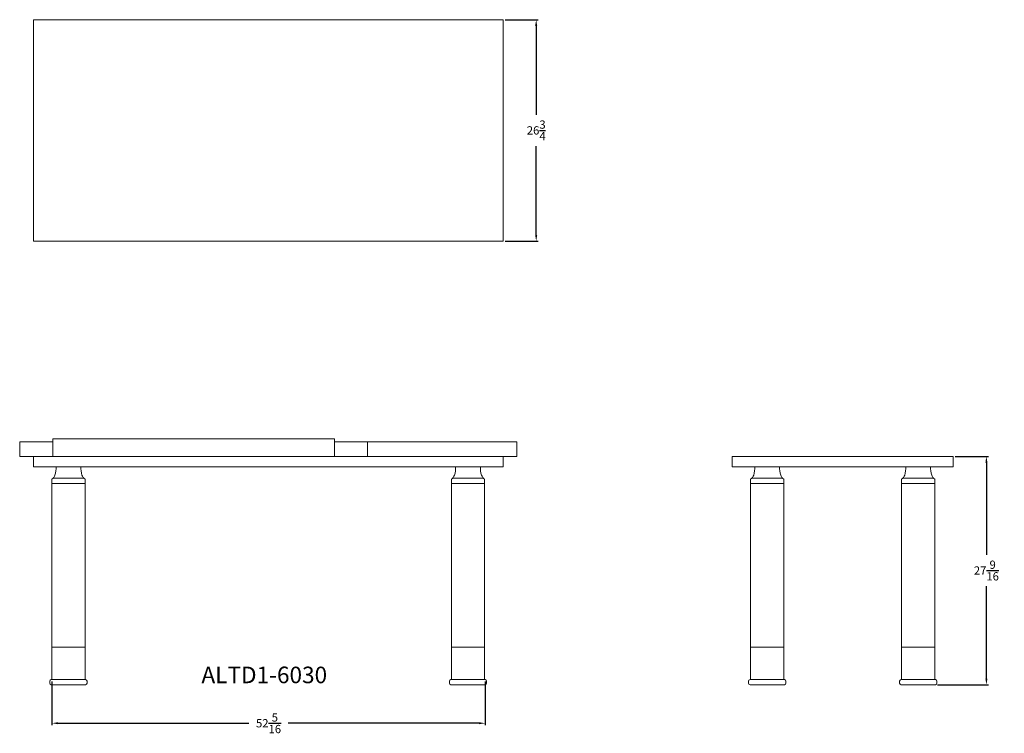
# Model space of a CAD drawing. Units: inches. Extents: x 0 to 119, y -6 to 80.
import ezdxf

# ---------------------------------------------------------------- set-up
doc = ezdxf.new("R2010")
doc.units = ezdxf.units.IN
doc.header["$LTSCALE"] = 0.5
doc.header["$MEASUREMENT"] = 0
doc.layers.get('0').update_dxf_attribs({"lineweight": 20})
doc.layers.get('DEFPOINTS').update_dxf_attribs({"lineweight": 5})
doc.layers.add('dimension', color=3, linetype='Continuous')
doc.layers.add('text', color=7, linetype='Continuous')
doc.styles.add('DWINC', font='txt')
doc.dimstyles.new('DWINC_16', dxfattribs={"dimscale": 16, "dimtxt": 0.125, "dimasz": 0.09375, "dimexe": 0.03, "dimexo": 0.03, "dimgap": 0.09, "dimtad": 0, "dimtih": 1, "dimtoh": 1, "dimdec": 4, "dimzin": 0, "dimdsep": 46, "dimlunit": 5, "dimtxsty": 'DWINC', "dimcen": 0, "dimclrd": 3, "dimclre": 3, "dimclrt": 3, "dimadec": 0, "dimazin": 0, "dimtfac": 1, "dimtdec": 4, "dimtofl": 0, "dimtmove": 0, "dimatfit": 3, "dimfxl": 1, "dimtolj": 1, "dimtzin": 0, "dimarcsym": 0})

# ---------------------------------------------------------------- blocks, each defined once
blk = doc.blocks.new('*D12')
at = {"layer": 'DEFPOINTS', "color": 0}
for p in [(3.89, 0.62), (56.18, 0.62), (56.18, -4.65)]:
    blk.add_point(p, dxfattribs=at)
at = {"layer": 'dimension', "color": 3, "lineweight": -2}
for p, q in [((3.89, 0.39), (3.89, -4.89)), ((56.18, 0.39), (56.18, -4.89)), ((4.64, -4.65), (27.67, -4.65)), ((55.43, -4.65), (32.4, -4.65))]:
    blk.add_line(p, q, dxfattribs=at)
at = {"layer": 'dimension', "color": 3}
for points in [[(4.64, -4.52), (4.64, -4.77), (3.89, -4.65)], [(55.43, -4.52), (55.43, -4.77), (56.18, -4.65)]]:
    blk.add_solid(points, dxfattribs=at)
at = {"layer": 'dimension', "color": 3, "insert": (30.04, -4.65), "char_height": 1, "attachment_point": 5, "style": 'DWINC'}
blk.add_mtext('\\A1;52{\\H1.000000x;\\S5/16;}', dxfattribs=at)
blk = doc.blocks.new('*D15')
at = {"layer": 'DEFPOINTS', "color": 0}
for p in [(112.69, 27.59), (116.69, 27.59), (110.53, 0)]:
    blk.add_point(p, dxfattribs=at)
at = {"layer": 'dimension', "color": 3, "lineweight": -2}
for p, q in [((112.93, 27.59), (116.93, 27.59)), ((116.69, 26.84), (116.69, 15.68)), ((116.69, 0.75), (116.69, 11.91)), ((110.77, 0), (116.93, 0))]:
    blk.add_line(p, q, dxfattribs=at)
at = {"layer": 'dimension', "color": 3}
for points in [[(116.57, 26.84), (116.82, 26.84), (116.69, 27.59)], [(116.57, 0.75), (116.82, 0.75), (116.69, 0)]]:
    blk.add_solid(points, dxfattribs=at)
at = {"layer": 'dimension', "color": 3, "insert": (116.69, 13.8), "char_height": 1, "attachment_point": 5, "style": 'DWINC'}
blk.add_mtext('\\A1;27{\\H1.000000x;\\S9/16;}', dxfattribs=at)
blk = doc.blocks.new('*D16')
at = {"layer": 'DEFPOINTS', "color": 0}
for p in [(58.35, 80.34), (62.35, 80.34), (58.35, 53.59)]:
    blk.add_point(p, dxfattribs=at)
at = {"layer": 'dimension', "color": 3, "lineweight": -2}
for p, q in [((58.59, 80.34), (62.59, 80.34)), ((62.35, 79.59), (62.35, 68.85)), ((62.35, 54.34), (62.35, 65.08)), ((58.59, 53.59), (62.59, 53.59))]:
    blk.add_line(p, q, dxfattribs=at)
at = {"layer": 'dimension', "color": 3}
for points in [[(62.22, 79.59), (62.47, 79.59), (62.35, 80.34)], [(62.22, 54.34), (62.47, 54.34), (62.35, 53.59)]]:
    blk.add_solid(points, dxfattribs=at)
at = {"layer": 'dimension', "color": 3, "insert": (62.35, 66.97), "char_height": 1, "attachment_point": 5, "style": 'DWINC'}
blk.add_mtext('\\A1;26{\\H1.000000x;\\S3/4;}', dxfattribs=at)

msp = doc.modelspace()

# ---------------------------------------------------------------- linework, layer by layer
for p, q in [((1.65344, 80.34222), (58.34656, 80.34222)), ((1.65344, 53.59222), (1.65344, 80.34222)), ((58.34656, 80.34222), (58.34656, 53.59222)), ((1.65344, 53.59222), (58.34656, 53.59222)), ((4, 29.71722), (4, 27.59222)), ((38, 29.71722), (4, 29.71722)), ((38, 29.71722), (38, 27.59222)), ((4, 29.34222), (0, 29.34222)), ((0, 29.34222), (0, 27.59222)), ((38, 29.34222), (60, 29.34222)), ((42, 29.34222), (42, 27.59222)), ((60, 29.34222), (60, 27.59222)), ((0, 27.59222), (30, 27.59222)), ((60, 27.59222), (30, 27.59222)), ((112.69312, 27.59222), (86, 27.59222)), ((3.81564, 0.625), (7.95564, 0.625)), ((3.81564, 0), (7.95564, 0)), ((56.18436, 0.625), (52.04436, 0.625)), ((56.18436, 0), (52.04436, 0)), ((88.1622, 0.625), (92.3022, 0.625)), ((88.1622, 0), (92.3022, 0)), ((110.53091, 0.625), (106.39091, 0.625)), ((110.53091, 0), (106.39091, 0))]:
    msp.add_line(p, q)
at = {"color": 7, "linetype": 'Continuous', "lineweight": 0}
for p, q in [((1.65344, 26.34222), (1.65344, 27.59222)), ((58.34656, 26.34222), (58.34656, 27.59222)), ((86, 26.34222), (86, 27.59222)), ((112.69312, 26.34222), (112.69312, 27.59222)), ((30, 26.34222), (1.65344, 26.34222)), ((30, 26.34222), (58.34656, 26.34222)), ((86, 26.34222), (112.69312, 26.34222)), ((3.88564, 24.81597), (3.88564, 0.625)), ((3.88564, 24.30722), (5.88564, 24.30722)), ((5.88564, 24.94316), (4.02272, 24.94316)), ((5.88564, 24.94316), (7.74857, 24.94316)), ((7.88564, 24.30722), (5.88564, 24.30722)), ((7.88564, 24.81597), (7.88564, 0.625)), ((52.11436, 24.81597), (52.11436, 0.625)), ((52.11436, 24.30722), (54.11436, 24.30722)), ((54.11436, 24.94316), (52.25143, 24.94316)), ((54.11436, 24.94316), (55.97728, 24.94316)), ((56.11436, 24.30722), (54.11436, 24.30722)), ((56.11436, 24.81597), (56.11436, 0.625)), ((88.2322, 24.81597), (88.2322, 0.625)), ((88.2322, 24.30722), (90.2322, 24.30722)), ((90.2322, 24.94316), (88.36928, 24.94316)), ((90.2322, 24.94316), (92.09513, 24.94316)), ((92.2322, 24.30722), (90.2322, 24.30722)), ((92.2322, 24.81597), (92.2322, 0.625)), ((106.46091, 24.81597), (106.46091, 0.625)), ((106.46091, 24.30722), (108.46091, 24.30722)), ((108.46091, 24.94316), (106.59799, 24.94316)), ((108.46091, 24.94316), (110.32384, 24.94316)), ((110.46091, 24.30722), (108.46091, 24.30722)), ((110.46091, 24.81597), (110.46091, 0.625)), ((3.88564, 4.54004), (7.88564, 4.54004)), ((56.11436, 4.54004), (52.11436, 4.54004)), ((88.2322, 4.54004), (92.2322, 4.54004)), ((110.46091, 4.54004), (106.46091, 4.54004)), ((3.63564, 0.445), (3.63564, 0.18)), ((8.13564, 0.445), (8.13564, 0.18)), ((51.86436, 0.445), (51.86436, 0.18)), ((56.36436, 0.445), (56.36436, 0.18)), ((87.9822, 0.445), (87.9822, 0.18)), ((92.4822, 0.445), (92.4822, 0.18)), ((106.21091, 0.445), (106.21091, 0.18)), ((110.71091, 0.445), (110.71091, 0.18))]:
    msp.add_line(p, q, dxfattribs=at)
for centre, radius, start, end in [((1.30748, 26.24563), 3.08842, 342.779265, 1.7922861), ((10.46381, 26.24563), 3.08842, 178.2077139, 197.220735), ((49.53619, 26.24563), 3.08842, 342.779265, 1.7922861), ((58.69252, 26.24563), 3.08842, 178.2077139, 197.220735), ((85.65404, 26.24563), 3.08842, 342.779265, 1.7922861), ((94.81037, 26.24563), 3.08842, 178.2077139, 197.220735), ((103.88275, 26.24563), 3.08842, 342.779265, 1.7922861), ((113.03908, 26.24563), 3.08842, 178.2077139, 197.220735), ((3.19415, 25.70669), 1.12762, 307.8233734, 340.5545994), ((8.57714, 25.70669), 1.12762, 199.4454006, 232.1766266), ((51.42286, 25.70669), 1.12762, 307.8233734, 340.5545994), ((56.80585, 25.70669), 1.12762, 199.4454006, 232.1766266), ((87.54071, 25.70669), 1.12762, 307.8233734, 340.5545994), ((92.92369, 25.70669), 1.12762, 199.4454006, 232.1766266), ((105.76942, 25.70669), 1.12762, 307.8233734, 340.5545994), ((111.15241, 25.70669), 1.12762, 199.4454006, 232.1766266)]:
    msp.add_arc(centre, radius, start, end, dxfattribs=at)
at = {"lineweight": 0}
for centre, start, end in [((3.81564, 0.445), 90, 180), ((3.81564, 0.18), 180, 270), ((7.95564, 0.445), 0, 90), ((7.95564, 0.18), 270, 0), ((52.04436, 0.445), 90, 180), ((52.04436, 0.18), 180, 270), ((56.18436, 0.445), 0, 90), ((56.18436, 0.18), 270, 0), ((88.1622, 0.445), 90, 180), ((88.1622, 0.18), 180, 270), ((92.3022, 0.445), 0, 90), ((92.3022, 0.18), 270, 0), ((106.39091, 0.445), 90, 180), ((106.39091, 0.18), 180, 270), ((110.53091, 0.445), 0, 90), ((110.53091, 0.18), 270, 0)]:
    msp.add_arc(centre, 0.18, start, end, dxfattribs=at)

# ---------------------------------------------------------------- texts
at = {"layer": 'text', "style": 'DWINC'}
msp.add_text('ALTD1-6030', height=2, dxfattribs=at).set_placement((21.9408, 0.18543))

# ---------------------------------------------------------------- dimensions: what is measured, and where the dimension line sits
at = {"layer": 'dimension'}
for base, p1, p2, picture, middle in [((62.34656, 80.34222), (58.34656, 53.59222), (58.34656, 80.34222), '*D16', (62.34656, 66.96722)), ((116.69312, 27.59222), (110.53091, 0), (112.69312, 27.59222), '*D15', (116.69312, 13.79611))]:
    dim = msp.add_linear_dim(base=base, p1=p1, p2=p2, angle=90, dimstyle='DWINC_16', override={"dimscale": 8}, dxfattribs=at)
    dim.commit()
    dim.dimension.update_dxf_attribs({"geometry": picture, "text_midpoint": middle})
dim = msp.add_linear_dim(base=(56.18436, -4.64967), p1=(3.88564, 0.625), p2=(56.18436, 0.625), dimstyle='DWINC_16', override={"dimscale": 8}, dxfattribs=at)
dim.commit()
dim.dimension.update_dxf_attribs({"geometry": '*D12', "text_midpoint": (30.035, -4.64967)})

doc.saveas('drawing.dxf')
